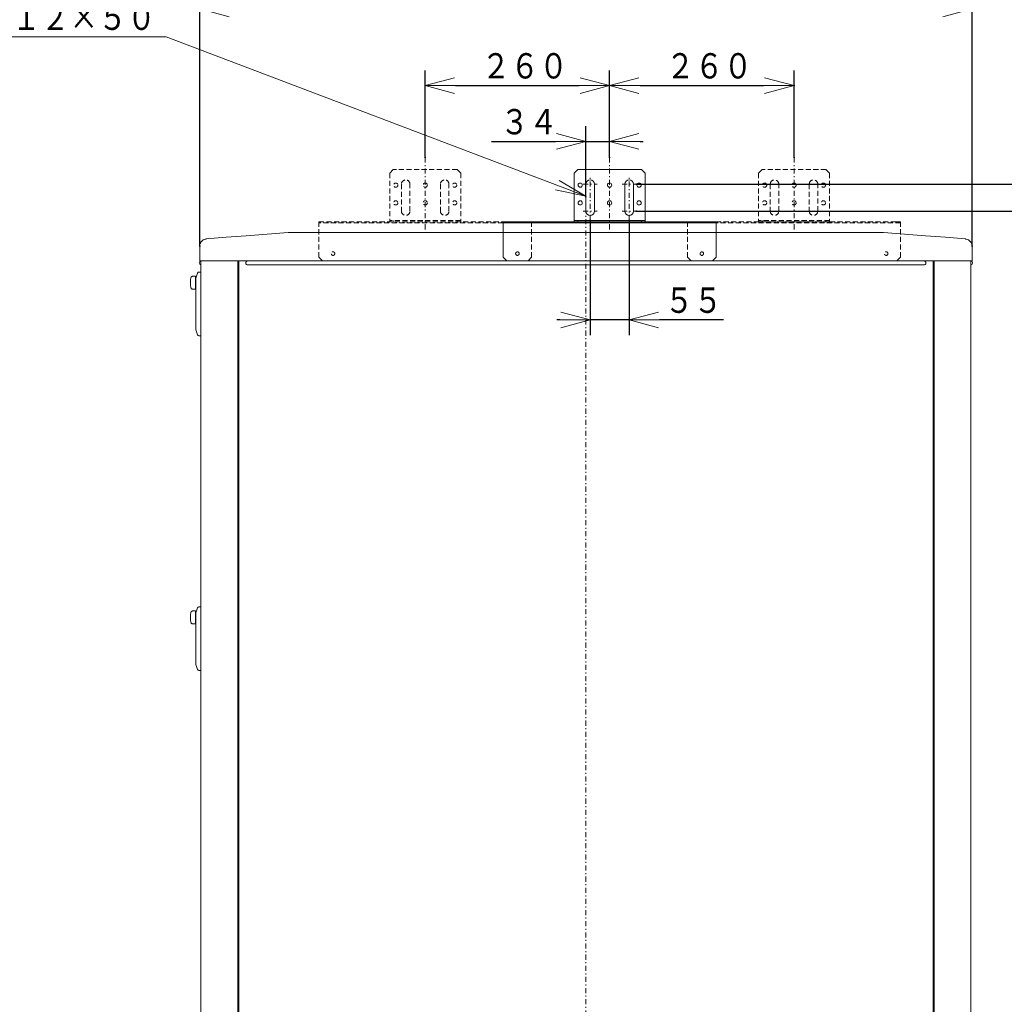
# Model space of a CAD drawing. Extents: x 0 to 420, y 0 to 297.
# Drawn here: x 142 to 239, y 97 to 194 of the extents above; entities that cross this region are included whole.
import ezdxf

# ---------------------------------------------------------------- set-up
doc = ezdxf.new("R2010")
doc.units = 0
doc.linetypes.add('DASHDOT', pattern=[1, 0.5, -0.25, 0, -0.25])
doc.linetypes.add('DASHED', pattern=[0.75, 0.5, -0.25])
doc.layers.get('0').update_dxf_attribs({"linetype": 'CONTINUOUS'})
doc.layers.add('DD0', color=7, linetype='CONTINUOUS')
doc.layers.add('M1', color=3, linetype='CONTINUOUS')
doc.styles.get("Standard").update_dxf_attribs({"font": 'txt', "bigfont": 'BIGFONT'})
doc.dimstyles.new('LEADSTYL', dxfattribs={"dimtxt": 3.2, "dimasz": 3, "dimexe": 0.18, "dimexo": 0.0625, "dimgap": 1, "dimtad": 0, "dimtih": 1, "dimtoh": 1, "dimdec": 4, "dimzin": 0, "dimdsep": 46, "dimtxsty": 'STANDARD', "dimblk1": 'OPEN', "dimblk2": 'OPEN', "dimsah": 1, "dimcen": 0.09, "dimadec": 0, "dimazin": 0, "dimtfac": 1, "dimtdec": 4, "dimtofl": 0, "dimtmove": 0, "dimatfit": 3, "dimfxl": 1, "dimtolj": 1, "dimtzin": 0, "dimarcsym": 0})
doc.dimstyles.get("Standard").update_dxf_attribs({"dimtxt": 3.2, "dimasz": 3, "dimexe": 1.5, "dimexo": 0, "dimgap": 1, "dimtad": 3, "dimtih": 1, "dimtoh": 1, "dimdsep": 46, "dimtxsty": 'STANDARD', "dimblk1": 'OPEN', "dimblk2": 'OPEN', "dimsah": 1, "dimcen": 0.09, "dimadec": 0, "dimazin": 0, "dimtfac": 1, "dimtdec": 4, "dimtofl": 0, "dimtmove": 0, "dimatfit": 3, "dimfxl": 1, "dimtolj": 1, "dimtzin": 0, "dimlwd": 13, "dimlwe": 13, "dimarcsym": 0})

# ---------------------------------------------------------------- blocks, each defined once
blk = doc.blocks.new('_OPEN')
at = {"color": 0, "lineweight": 13}
for p, q in [((0, 0), (-1, 0)), ((-0.965926, 0.258819), (0, 0)), ((0, 0), (-0.965926, -0.258819))]:
    blk.add_line(p, q, dxfattribs=at)
blk = doc.blocks.new('*D34')
for p in [(235.631378, 195.47699), (159.401382, 172.060074), (235.631378, 172.060074)]:
    blk.add_point(p)
at = {"layer": 'DD0', "linetype": 'CONTINUOUS'}
for p, q in [((159.401382, 172.060074), (159.401382, 196.97699)), ((235.631378, 172.060074), (235.631378, 196.97699)), ((162.401382, 195.47699), (232.631378, 195.47699))]:
    blk.add_line(p, q, dxfattribs=at)
at = {"layer": 'DD0', "xscale": 3, "yscale": 3, "rotation": 180}
blk.add_blockref('_OPEN', (159.401382, 195.47699), dxfattribs=at)
at = {"layer": 'DD0', "xscale": 3, "yscale": 3}
blk.add_blockref('_OPEN', (235.631378, 195.47699), dxfattribs=at)
at = {"layer": 'DD0', "width": 0.833333}
blk.add_text('１０９０', height=2.5, dxfattribs=at).set_placement((192.724714, 196.176987))
blk = doc.blocks.new('*D35')
for p in [(218.061386, 187.902618), (199.861389, 180.805588), (218.061386, 180.805588)]:
    blk.add_point(p)
at = {"layer": 'DD0', "linetype": 'CONTINUOUS'}
for p, q in [((199.861389, 180.805588), (199.861389, 189.402618)), ((218.061386, 180.805588), (218.061386, 189.402618)), ((202.861389, 187.902618), (215.061386, 187.902618))]:
    blk.add_line(p, q, dxfattribs=at)
at = {"layer": 'DD0', "xscale": 3, "yscale": 3, "rotation": 180}
blk.add_blockref('_OPEN', (199.861389, 187.902618), dxfattribs=at)
at = {"layer": 'DD0', "xscale": 3, "yscale": 3}
blk.add_blockref('_OPEN', (218.061386, 187.902618), dxfattribs=at)
at = {"layer": 'DD0', "width": 0.833333}
blk.add_text('２６０', height=2.5, dxfattribs=at).set_placement((205.419721, 188.602615))
blk = doc.blocks.new('*D36')
for p in [(197.936386, 174.629349), (201.786392, 174.629349), (197.936386, 164.762878)]:
    blk.add_point(p)
at = {"layer": 'DD0', "linetype": 'CONTINUOUS'}
for p, q in [((197.936386, 174.629349), (197.936386, 163.262878)), ((201.786392, 174.629349), (201.786392, 163.262878)), ((194.936386, 164.762878), (194.636386, 164.762878)), ((201.786392, 164.762878), (197.936386, 164.762878)), ((211.086392, 164.762878), (204.786392, 164.762878))]:
    blk.add_line(p, q, dxfattribs=at)
at = {"layer": 'DD0', "xscale": 3, "yscale": 3}
blk.add_blockref('_OPEN', (197.936386, 164.762878), dxfattribs=at)
at = {"layer": 'DD0', "xscale": 3, "yscale": 3, "rotation": 180}
blk.add_blockref('_OPEN', (201.786392, 164.762878), dxfattribs=at)
at = {"layer": 'DD0', "width": 0.833333}
blk.add_text('５５', height=2.5, dxfattribs=at).set_placement((205.294721, 165.462875))
blk = doc.blocks.new('*D37')
for p in [(202.486389, 178.171341), (202.486389, 175.511353), (246.324768, 175.511353)]:
    blk.add_point(p)
at = {"layer": 'DD0', "linetype": 'CONTINUOUS'}
for p, q in [((246.324768, 187.471341), (246.324768, 181.171341)), ((202.486389, 178.171341), (247.824768, 178.171341)), ((246.324768, 178.171341), (246.324768, 175.511353)), ((202.486389, 175.511353), (247.824768, 175.511353)), ((246.324768, 172.511353), (246.324768, 172.211353))]:
    blk.add_line(p, q, dxfattribs=at)
at = {"layer": 'DD0', "xscale": 3, "yscale": 3}
for p, rotation in [((246.324768, 178.171341), 270), ((246.324768, 175.511353), 90)]:
    blk.add_blockref('_OPEN', p, dxfattribs=dict(at, rotation=rotation))
at = {"layer": 'DD0', "width": 0.833333}
blk.add_text('３８', height=2.5, rotation=90.000003, dxfattribs=at).set_placement((245.624771, 181.67967))
blk = doc.blocks.new('*D38')
for p in [(246.324768, 175.511353), (247.824768, 175.511353), (232.173203, 41.111347)]:
    blk.add_point(p)
at = {"layer": 'DD0', "linetype": 'CONTINUOUS'}
for p, q in [((246.324768, 44.111347), (246.324768, 172.511353)), ((232.173203, 41.111347), (247.824768, 41.111347))]:
    blk.add_line(p, q, dxfattribs=at)
at = {"layer": 'DD0', "xscale": 3, "yscale": 3}
for p, rotation in [((246.324768, 175.511353), 90), ((246.324768, 41.111347), 270)]:
    blk.add_blockref('_OPEN', p, dxfattribs=dict(at, rotation=rotation))
at = {"layer": 'DD0', "width": 0.833333}
blk.add_text('１９２０', height=2.5, rotation=90.000003, dxfattribs=at).set_placement((245.624771, 103.519682))
blk = doc.blocks.new('*D39')
for p in [(199.861389, 182.384827), (199.861389, 180.805588), (197.516388, 176.90773)]:
    blk.add_point(p)
at = {"layer": 'DD0', "linetype": 'CONTINUOUS'}
for p, q in [((197.516388, 176.90773), (197.516388, 183.884827)), ((188.216388, 182.384827), (194.516388, 182.384827)), ((197.516388, 182.384827), (199.861389, 182.384827)), ((202.861389, 182.384827), (203.161389, 182.384827))]:
    blk.add_line(p, q, dxfattribs=at)
at = {"layer": 'DD0', "xscale": 3, "yscale": 3}
blk.add_blockref('_OPEN', (197.516388, 182.384827), dxfattribs=at)
at = {"layer": 'DD0', "xscale": 3, "yscale": 3, "rotation": 180}
blk.add_blockref('_OPEN', (199.861389, 182.384827), dxfattribs=at)
at = {"layer": 'DD0', "width": 0.833333}
blk.add_text('３４', height=2.5, dxfattribs=at).set_placement((189.064726, 183.084824))
blk = doc.blocks.new('*D40')
for p in [(199.861389, 187.902618), (181.661392, 180.805588), (199.861389, 180.805588)]:
    blk.add_point(p)
at = {"layer": 'DD0', "linetype": 'CONTINUOUS'}
for p, q in [((181.661392, 180.805588), (181.661392, 189.402618)), ((199.861389, 180.805588), (199.861389, 189.402618)), ((184.661392, 187.902618), (196.861389, 187.902618))]:
    blk.add_line(p, q, dxfattribs=at)
at = {"layer": 'DD0', "xscale": 3, "yscale": 3, "rotation": 180}
blk.add_blockref('_OPEN', (181.661392, 187.902618), dxfattribs=at)
at = {"layer": 'DD0', "xscale": 3, "yscale": 3}
blk.add_blockref('_OPEN', (199.861389, 187.902618), dxfattribs=at)
at = {"layer": 'DD0', "width": 0.833333}
blk.add_text('２６０', height=2.5, dxfattribs=at).set_placement((187.219709, 188.602615))

msp = doc.modelspace()

# ---------------------------------------------------------------- linework, layer by layer
at = {"layer": 'M1', "color": 154, "linetype": 'DASHDOT', "lineweight": 13}
for p, q in [((181.661386, 180.805585), (181.661386, 173.481419)), ((199.861385, 180.805585), (199.861385, 173.481419)), ((218.061385, 180.805585), (218.061385, 173.481419)), ((197.236385, 178.171346), (198.636385, 178.171346)), ((197.936385, 174.629346), (197.936385, 178.829346)), ((201.086385, 178.171346), (202.486385, 178.171346)), ((201.786385, 174.629346), (201.786385, 178.829346)), ((197.516385, 176.907726), (197.516385, 39.011345)), ((197.236385, 175.511346), (198.636385, 175.511346)), ((201.086385, 175.511346), (202.486385, 175.511346))]:
    msp.add_line(p, q, dxfattribs=at)
at = {"layer": 'M1', "color": 154, "linetype": 'DASHED', "lineweight": 13}
for p, q in [((178.511386, 179.606346), (178.161386, 179.256346)), ((178.161386, 179.256346), (178.161386, 174.461346)), ((184.811386, 179.606346), (178.511386, 179.606346)), ((185.161386, 179.256346), (184.811386, 179.606346)), ((185.161386, 179.256346), (185.161386, 174.461346)), ((214.911385, 179.606346), (214.561385, 179.256346)), ((214.561385, 179.256346), (214.561385, 174.461346)), ((221.211385, 179.606346), (214.911385, 179.606346)), ((221.561385, 179.256346), (221.211385, 179.606346)), ((221.561385, 179.256346), (221.561385, 174.461346)), ((179.316386, 178.171346), (179.316386, 175.511346)), ((180.156386, 175.511346), (180.156386, 178.171346)), ((183.166386, 178.171346), (183.166386, 175.511346)), ((184.006386, 175.511346), (184.006386, 178.171346)), ((215.716385, 178.171346), (215.716385, 175.511346)), ((216.556385, 175.511346), (216.556385, 178.171346)), ((219.566385, 178.171346), (219.566385, 175.511346)), ((220.406385, 175.511346), (220.406385, 178.171346)), ((171.161386, 174.461346), (189.361386, 174.461346)), ((171.161386, 174.349346), (171.161386, 174.461346)), ((189.361386, 174.349346), (171.161386, 174.349346)), ((171.161386, 170.961346), (171.161386, 174.349346)), ((185.161386, 174.573346), (178.161386, 174.573346)), ((185.161386, 174.461346), (178.161386, 174.461346)), ((178.511386, 174.573346), (178.511386, 174.461346)), ((184.811386, 174.573346), (184.811386, 174.461346)), ((189.361386, 174.461346), (192.161385, 174.461346)), ((192.161385, 174.349346), (189.361386, 174.349346)), ((192.161385, 174.461346), (192.161385, 174.349346)), ((192.161385, 170.961346), (192.161385, 174.349346)), ((207.561385, 174.461346), (210.361385, 174.461346)), ((207.561385, 174.349346), (207.561385, 174.461346)), ((210.361385, 174.349346), (207.561385, 174.349346)), ((207.561385, 170.961346), (207.561385, 174.349346)), ((210.361385, 174.461346), (228.561385, 174.461346)), ((228.561385, 174.349346), (210.361385, 174.349346)), ((221.561385, 174.573346), (214.561385, 174.573346)), ((221.561385, 174.461346), (214.561385, 174.461346)), ((214.911385, 174.573346), (214.911385, 174.461346)), ((221.211385, 174.573346), (221.211385, 174.461346)), ((227.861385, 174.461346), (228.561385, 174.461346)), ((228.561385, 174.461346), (228.561385, 174.349346)), ((228.561385, 170.961346), (228.561385, 174.349346)), ((171.161386, 170.961346), (171.511386, 170.611346)), ((171.511386, 170.611346), (189.711386, 170.611346)), ((189.711386, 170.611346), (191.811385, 170.611346)), ((191.811385, 170.611346), (192.161385, 170.961346)), ((207.561385, 170.961346), (207.911385, 170.611346)), ((207.911385, 170.611346), (210.011385, 170.611346)), ((210.011385, 170.611346), (228.211385, 170.611346)), ((228.211385, 170.611346), (228.561385, 170.961346))]:
    msp.add_line(p, q, dxfattribs=at)
at = {"layer": 'M1', "color": 154, "linetype": 'CONTINUOUS', "lineweight": 13}
for p, q in [((196.711385, 179.606346), (196.361385, 179.256346)), ((196.361385, 179.256346), (196.361385, 174.461346)), ((203.011385, 179.606346), (196.711385, 179.606346)), ((203.361385, 179.256346), (203.011385, 179.606346)), ((203.361385, 179.256346), (203.361385, 174.461346)), ((197.516385, 178.171346), (197.516385, 175.511346)), ((198.356385, 175.511346), (198.356385, 178.171346)), ((201.366385, 178.171346), (201.366385, 175.511346)), ((202.206385, 175.511346), (202.206385, 178.171346)), ((189.361386, 174.461346), (192.161385, 174.461346)), ((189.361386, 174.349346), (189.361386, 174.461346)), ((189.361386, 170.961346), (189.361386, 174.349346)), ((192.161385, 174.349346), (189.361386, 174.349346)), ((192.161385, 174.461346), (207.561385, 174.461346)), ((207.561385, 174.349346), (192.161385, 174.349346)), ((203.361385, 174.573346), (196.361385, 174.573346)), ((203.361385, 174.461346), (196.361385, 174.461346)), ((196.711385, 174.573346), (196.711385, 174.461346)), ((203.011385, 174.573346), (203.011385, 174.461346)), ((207.561385, 174.461346), (210.361385, 174.461346)), ((210.361385, 174.349346), (207.561385, 174.349346)), ((210.361385, 174.461346), (210.361385, 174.349346)), ((210.361385, 170.961346), (210.361385, 174.349346)), ((163.993968, 173.078754), (162.019765, 172.920817)), ((166.072676, 173.24505), (163.993968, 173.078754)), ((168.151385, 173.411346), (166.072676, 173.24505)), ((168.151385, 173.411346), (226.881386, 173.411346)), ((210.361385, 173.411346), (226.881385, 173.411346)), ((228.960094, 173.24505), (226.881386, 173.411346)), ((227.721386, 173.344146), (226.881386, 173.411346)), ((228.561386, 173.276946), (227.721386, 173.344146)), ((231.038803, 173.078754), (228.960094, 173.24505)), ((233.013005, 172.920817), (231.038803, 173.078754)), ((159.404038, 172.111377), (159.401385, 172.060077)), ((159.401385, 172.072247), (159.401385, 172.076974)), ((159.401385, 172.076974), (159.401385, 172.072877)), ((159.401385, 172.072877), (159.401385, 172.06511)), ((159.401385, 172.060077), (159.401385, 172.072247)), ((159.401385, 170.611346), (159.401385, 172.060077)), ((159.41202, 172.181614), (159.404038, 172.111377)), ((159.425297, 172.243855), (159.41202, 172.181614)), ((159.443601, 172.299456), (159.425297, 172.243855)), ((159.46675, 172.355042), (159.443601, 172.299456)), ((159.495167, 172.410027), (159.46675, 172.355042)), ((159.609669, 172.555504), (159.495167, 172.410027)), ((159.751385, 172.666207), (159.609669, 172.555504)), ((159.854348, 172.717271), (159.751385, 172.666207)), ((159.979832, 172.749342), (159.854348, 172.717271)), ((160.02434, 172.755391), (159.979832, 172.749342)), ((160.055766, 172.758488), (160.02434, 172.755391)), ((162.019765, 172.920817), (160.045563, 172.76288)), ((160.045563, 172.76288), (160.055766, 172.758488)), ((234.987208, 172.76288), (233.013005, 172.920817)), ((234.977005, 172.758488), (234.987208, 172.76288)), ((235.00843, 172.755391), (234.977005, 172.758488)), ((235.052939, 172.749342), (235.00843, 172.755391)), ((235.178423, 172.717271), (235.052939, 172.749342)), ((235.281386, 172.666207), (235.178423, 172.717271)), ((235.423102, 172.555504), (235.281386, 172.666207)), ((235.537604, 172.410027), (235.423102, 172.555504)), ((235.566021, 172.355042), (235.537604, 172.410027)), ((235.58917, 172.299456), (235.566021, 172.355042)), ((235.607474, 172.243855), (235.58917, 172.299456)), ((235.620751, 172.181614), (235.607474, 172.243855)), ((235.628731, 172.111377), (235.620751, 172.181614)), ((235.631386, 172.060077), (235.628731, 172.111377)), ((235.631386, 172.072877), (235.631386, 172.076974)), ((235.631386, 172.076974), (235.631386, 172.072247)), ((235.631386, 172.06511), (235.631386, 172.072877)), ((235.631386, 172.072247), (235.631386, 172.060077)), ((235.631386, 172.060077), (235.631386, 170.611346)), ((159.401385, 170.611346), (235.631386, 170.611346)), ((159.506385, 170.611346), (159.506385, 71.211346)), ((163.153385, 170.611346), (163.153385, 71.351346)), ((163.251385, 71.351346), (163.251385, 170.611346)), ((230.871386, 170.191346), (164.161385, 170.191346)), ((189.361386, 170.961346), (189.711386, 170.611346)), ((189.711386, 170.611346), (191.811385, 170.611346)), ((191.811385, 170.611346), (207.911385, 170.611346)), ((207.911385, 170.611346), (210.011385, 170.611346)), ((210.011385, 170.611346), (210.361385, 170.961346)), ((231.781386, 54.201042), (231.781386, 170.611346)), ((231.879386, 170.611346), (231.879386, 54.201346)), ((235.526386, 54.054346), (235.526386, 170.611346)), ((159.02357, 168.882899), (159.194475, 169.395618)), ((159.327292, 169.491346), (159.471385, 169.491346)), ((158.546296, 168.951661), (158.545358, 168.944531)), ((158.547451, 168.958755), (158.546296, 168.951661)), ((158.547301, 168.955997), (158.547118, 168.957135)), ((158.550572, 168.971453), (158.547451, 168.958755)), ((158.554952, 168.9838), (158.550572, 168.971453)), ((158.561668, 168.998007), (158.554952, 168.9838)), ((158.569904, 169.011383), (158.561668, 168.998007)), ((158.58153, 169.025895), (158.569904, 169.011383)), ((158.594991, 169.038744), (158.58153, 169.025895)), ((158.613705, 169.051924), (158.594991, 169.038744)), ((158.634343, 169.061907), (158.613705, 169.051924)), ((158.658813, 169.068892), (158.634343, 169.061907)), ((158.684057, 169.071287), (158.658813, 169.068892)), ((158.686374, 169.07127), (158.684057, 169.071287)), ((158.981385, 169.071346), (158.686324, 169.071346)), ((158.68869, 169.071233), (158.686374, 169.07127)), ((158.981385, 167.811346), (158.981385, 169.071346)), ((159.016385, 168.808846), (158.981385, 168.808846)), ((159.016385, 168.838628), (159.016385, 163.844065)), ((158.545396, 167.937777), (158.546766, 167.928396)), ((158.546766, 167.928396), (158.548511, 167.91909)), ((158.548511, 167.91909), (158.55352, 167.902364)), ((158.55352, 167.902364), (158.560738, 167.886399)), ((158.560738, 167.886399), (158.57334, 167.866652)), ((158.57334, 167.866652), (158.588989, 167.849259)), ((158.588989, 167.849259), (158.608086, 167.834258)), ((158.608086, 167.834258), (158.629526, 167.822748)), ((158.629526, 167.822748), (158.653732, 167.814822)), ((158.653732, 167.814822), (158.678883, 167.811527)), ((158.678883, 167.811527), (158.683681, 167.811444)), ((158.683681, 167.811444), (158.688479, 167.811454)), ((158.686324, 167.811346), (158.981385, 167.811346)), ((158.981385, 168.073846), (159.016385, 168.073846)), ((159.194475, 163.287075), (159.02357, 163.799793)), ((159.471385, 163.191346), (159.327292, 163.191346)), ((159.02357, 135.842899), (159.194475, 136.355618)), ((159.327292, 136.451346), (159.471385, 136.451346)), ((158.546296, 135.911661), (158.545358, 135.904531)), ((158.547451, 135.918755), (158.546296, 135.911661)), ((158.547301, 135.915997), (158.547118, 135.917135)), ((158.550572, 135.931453), (158.547451, 135.918755)), ((158.554952, 135.9438), (158.550572, 135.931453)), ((158.561668, 135.958007), (158.554952, 135.9438)), ((158.569904, 135.971382), (158.561668, 135.958007)), ((158.58153, 135.985896), (158.569904, 135.971382)), ((158.594991, 135.998744), (158.58153, 135.985896)), ((158.613705, 136.011925), (158.594991, 135.998744)), ((158.634345, 136.021907), (158.613705, 136.011925)), ((158.658813, 136.028892), (158.634345, 136.021907)), ((158.684059, 136.031287), (158.658813, 136.028892)), ((158.686374, 136.03127), (158.684059, 136.031287)), ((158.981385, 136.031346), (158.686324, 136.031346)), ((158.68869, 136.031232), (158.686374, 136.03127)), ((158.981385, 134.771346), (158.981385, 136.031346)), ((159.016385, 135.768846), (158.981385, 135.768846)), ((159.016385, 135.798628), (159.016385, 130.804065)), ((158.545396, 134.897777), (158.546766, 134.888396)), ((158.546766, 134.888396), (158.548511, 134.87909)), ((158.548511, 134.87909), (158.55352, 134.862364)), ((158.55352, 134.862364), (158.560738, 134.846398)), ((158.560738, 134.846398), (158.57334, 134.826651)), ((158.57334, 134.826651), (158.588989, 134.809259)), ((158.588989, 134.809259), (158.608086, 134.794258)), ((158.608086, 134.794258), (158.629526, 134.782747)), ((158.629526, 134.782747), (158.653732, 134.774822)), ((158.653732, 134.774822), (158.678883, 134.771526)), ((158.678883, 134.771526), (158.683681, 134.771444)), ((158.683681, 134.771444), (158.688479, 134.771454)), ((158.686324, 134.771346), (158.981385, 134.771346)), ((158.981385, 135.033846), (159.016385, 135.033846)), ((159.194475, 130.247075), (159.02357, 130.759793)), ((159.471385, 130.151346), (159.327292, 130.151346))]:
    msp.add_line(p, q, dxfattribs=at)
at = {"layer": 'M1', "color": 154, "linetype": 'DASHED', "lineweight": 13}
for centre, radius in [((178.756386, 178.073346), 0.21), ((181.661386, 178.073346), 0.21), ((184.566386, 178.073346), 0.21), ((215.156385, 178.073346), 0.21), ((218.061385, 178.073346), 0.21), ((220.966385, 178.073346), 0.21), ((178.756386, 176.323346), 0.21), ((181.661386, 176.323346), 0.21), ((184.566386, 176.323346), 0.21), ((215.156385, 176.323346), 0.21), ((218.061385, 176.323346), 0.21), ((220.966385, 176.323346), 0.21), ((172.561386, 171.311346), 0.175), ((190.761385, 171.311346), 0.175), ((208.961385, 171.311346), 0.175), ((227.161385, 171.311346), 0.175)]:
    msp.add_circle(centre, radius, dxfattribs=at)
at = {"layer": 'M1', "color": 154, "linetype": 'CONTINUOUS', "lineweight": 13}
for centre, radius in [((196.956385, 178.073346), 0.21), ((199.861385, 178.073346), 0.21), ((202.766385, 178.073346), 0.21), ((196.956385, 176.323346), 0.21), ((199.861385, 176.323346), 0.21), ((202.766385, 176.323346), 0.21), ((190.761385, 171.311346), 0.175), ((208.961385, 171.311346), 0.175)]:
    msp.add_circle(centre, radius, dxfattribs=at)
at = {"layer": 'M1', "color": 154, "linetype": 'DASHED', "lineweight": 13}
for centre, start, end in [((179.736386, 178.171346), 0, 180), ((183.586386, 178.171346), 0, 180), ((216.136385, 178.171346), 0, 180), ((219.986385, 178.171346), 0, 180), ((179.736386, 175.511346), 180, 360), ((183.586386, 175.511346), 180, 360), ((216.136385, 175.511346), 180, 360), ((219.986385, 175.511346), 180, 360)]:
    msp.add_arc(centre, 0.42, start, end, dxfattribs=at)
at = {"layer": 'M1', "color": 154, "linetype": 'CONTINUOUS', "lineweight": 13}
for centre, radius, start, end in [((197.936385, 178.171346), 0.42, 0, 180), ((201.786385, 178.171346), 0.42, 0, 180), ((197.936385, 175.511346), 0.42, 180, 360), ((201.786385, 175.511346), 0.42, 180, 360), ((159.593885, 170.401346), 0.2275, 112.619865, 247.380135), ((164.161385, 170.401346), 0.21, 90, 270), ((230.871386, 170.401346), 0.21, 270, 450), ((235.438886, 170.401346), 0.2275, 0, 67.380135), ((235.438886, 170.401346), 0.2275, 292.619865, 360), ((159.327292, 169.351346), 0.14, 90, 161.565051), ((159.471385, 169.456346), 0.035, 0, 90), ((161.299201, 168.441346), 2.8, 169.587687, 190.404225), ((159.156385, 168.838628), 0.14, 161.565051, 180), ((159.156385, 163.844065), 0.14, 180, 198.434949), ((159.327292, 163.331346), 0.14, 198.434949, 270), ((159.471385, 163.226346), 0.035, 270, 360), ((159.327292, 136.311346), 0.14, 90, 161.565051), ((159.471385, 136.416346), 0.035, 0, 90), ((161.299201, 135.401346), 2.8, 169.587687, 190.404225), ((159.156385, 135.798628), 0.14, 161.565051, 180), ((159.156385, 130.804065), 0.14, 180, 198.434949), ((159.327292, 130.291346), 0.14, 198.434949, 270), ((159.471385, 130.186346), 0.035, 270, 360)]:
    msp.add_arc(centre, radius, start, end, dxfattribs=at)

# ---------------------------------------------------------------- texts
at = {"layer": 'DD0', "width": 0.833333}
msp.add_text('２－φ１２×５０', height=2.5, dxfattribs=at).set_placement((133.015821, 193.398163))

# ---------------------------------------------------------------- dimensions: what is measured, and where the dimension line sits
at = {"layer": 'DD0', "color": 7}
for base, p1, p2, text, override, picture, middle in [((235.631378, 195.47699), (159.401382, 172.060074), (235.631378, 172.060074), '１０９０', {"dimtxt": 2.5, "dimexe": 1.499999, "dimexo": 4.41443e-06, "dimtih": 1, "dimtoh": 1, "dimtmove": 2, "dimlwd": 13, "dimlwe": 13}, '*D34', (197.516388, 197.42699)), ((199.861389, 187.902618), (181.661392, 180.805588), (199.861389, 180.805588), '２６０', {"dimtxt": 2.5, "dimexe": 1.5, "dimexo": 4.95822e-06, "dimtih": 1, "dimtoh": 1, "dimtmove": 2, "dimlwd": 13, "dimlwe": 13}, '*D40', (190.761383, 189.852618)), ((218.061386, 187.902618), (199.861389, 180.805588), (218.061386, 180.805588), '２６０', {"dimtxt": 2.5, "dimexe": 1.499997, "dimexo": 3.35418e-06, "dimtih": 1, "dimtoh": 1, "dimtmove": 2, "dimlwd": 13, "dimlwe": 13}, '*D35', (208.961395, 189.852618)), ((199.861389, 182.384827), (197.516388, 176.90773), (199.861389, 180.805588), '３４', {"dimtxt": 2.5, "dimexe": 1.499994, "dimexo": 4.71809e-06, "dimtih": 1, "dimtoh": 1, "dimtmove": 2, "dimlwd": 13, "dimlwe": 13}, '*D39', (191.716385, 184.334827)), ((197.936386, 164.762878), (201.786392, 174.629349), (197.936386, 174.629349), '５５', {"dimtxt": 2.5, "dimexe": 1.500001, "dimexo": 2.83584e-06, "dimtih": 1, "dimtoh": 1, "dimtmove": 2, "dimlwd": 13, "dimlwe": 13}, '*D36', (207.586395, 166.712878))]:
    dim = msp.add_linear_dim(base=base, p1=p1, p2=p2, text=text, dimstyle='STANDARD', override=override, dxfattribs=at)
    dim.commit()
    dim.dimension.update_dxf_attribs({"geometry": picture, "text_midpoint": middle, "dimtype": 160})
for p1, p2, text, override, picture, middle in [((202.486389, 178.171341), (202.486389, 175.511353), '３８', {"dimtxt": 2.5, "dimexe": 1.499995, "dimexo": 6.29301e-06, "dimtih": 1, "dimtoh": 1, "dimtmove": 2, "dimlwd": 13, "dimlwe": 13}, '*D37', (244.374768, 183.971344)), ((232.173203, 41.111347), (247.824768, 175.511353), '１９２０', {"dimtxt": 2.5, "dimexe": 1.500001, "dimexo": 0, "dimtih": 1, "dimtoh": 1, "dimtmove": 2, "dimlwd": 13, "dimlwe": 13}, '*D38', (244.374768, 108.311348))]:
    dim = msp.add_linear_dim(base=(246.324768, 175.511353), p1=p1, p2=p2, angle=90, text=text, dimstyle='STANDARD', override=override, dxfattribs=at)
    dim.commit()
    dim.dimension.update_dxf_attribs({"geometry": picture, "text_midpoint": middle, "dimtype": 160, "text_rotation": 90.000002})

# ---------------------------------------------------------------- leaders
at = {"layer": 'DD0'}
msp.add_leader([(197.516388, 176.990082), (156.107498, 192.698166), (129.507492, 192.698166)], dimstyle='LEADSTYL', override={"dimldrblk": 'OPEN', "dimlwd": 13, "dimlwe": 13}, dxfattribs=at)

doc.saveas('drawing.dxf')
